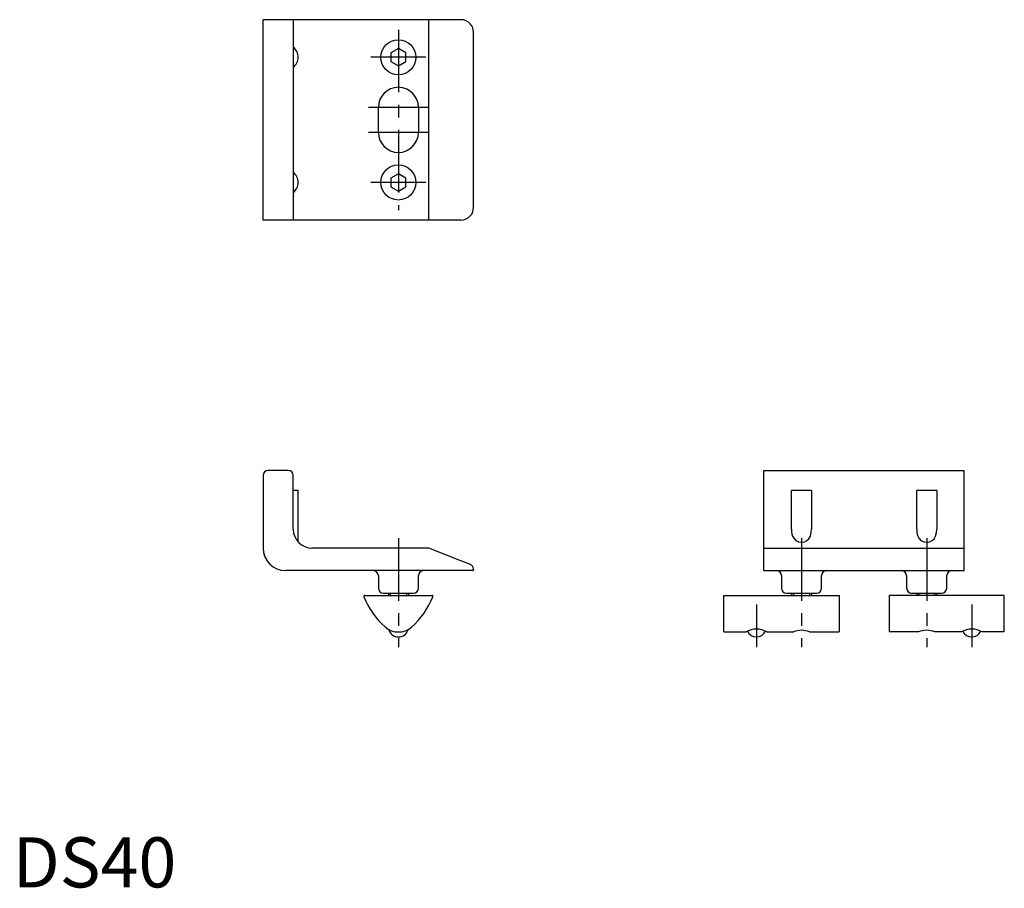
# Model space of a CAD drawing. Extents: x 1 to 198, y 0 to 173.
import ezdxf

# ---------------------------------------------------------------- set-up
doc = ezdxf.new("R2010")
doc.units = 0
doc.header["$LTSCALE"] = 10
doc.linetypes.add('CENTER', pattern=[2, 1.25, -0.25, 0.25, -0.25])
doc.layers.get('0').update_dxf_attribs({"linetype": 'CONTINUOUS'})
doc.layers.add('1', color=1, linetype='CENTER')
doc.layers.add('3', color=3, linetype='CONTINUOUS')
doc.styles.add('STANDARD1', font='txt')

msp = doc.modelspace()

# ---------------------------------------------------------------- linework, layer by layer
for p, q in [((50, 133.25), (50, 173.25)), ((89.5, 173.25), (50, 173.25)), ((56, 173.25), (56, 133.25)), ((83.1, 133.25), (83.1, 173.25)), ((92, 135.75), (92, 170.75)), ((77, 167.48), (75.5, 166.62)), ((78.5, 166.62), (77, 167.48)), ((75.5, 166.62), (75.5, 164.88)), ((78.5, 164.88), (78.5, 166.62)), ((75.5, 164.88), (77, 164.02)), ((77, 164.02), (78.5, 164.88)), ((73, 150.75), (73, 155.75)), ((81, 155.75), (81, 150.75)), ((77, 142.48), (75.5, 141.62)), ((75.5, 141.62), (75.5, 139.88)), ((78.5, 141.62), (77, 142.48)), ((78.5, 139.88), (78.5, 141.62)), ((75.5, 139.88), (77, 139.02)), ((77, 139.02), (78.5, 139.88)), ((89.5, 133.25), (50, 133.25)), ((55, 83.25), (51, 83.25)), ((150, 63.25), (150, 83.25)), ((150, 83.25), (190, 83.25)), ((190, 63.25), (190, 83.25)), ((50, 82.25), (50, 67.75)), ((56, 71.5), (56, 82.25)), ((57, 79.25), (56, 79.25)), ((57, 68.95), (57, 79.25)), ((155.5, 71.5), (155.5, 79.25)), ((159.5, 79.25), (155.5, 79.25)), ((159.5, 79.25), (159.5, 71.5)), ((180.5, 71.5), (180.5, 79.25)), ((184.5, 79.25), (180.5, 79.25)), ((184.5, 79.25), (184.5, 71.5)), ((83.1, 67.75), (59.75, 67.75)), ((89.5, 65.23), (83.1, 67.75)), ((150, 67.75), (190, 67.75)), ((91.37, 64.49), (89.5, 65.23)), ((91.8, 63.25), (54.5, 63.25)), ((92, 63.56), (92, 63.45)), ((150, 63.25), (190, 63.25)), ((73, 62.25), (73, 59.75)), ((81, 59.75), (81, 62.25)), ((153.5, 62.25), (153.5, 59.75)), ((161.5, 59.75), (161.5, 62.25)), ((178.5, 62.25), (178.5, 59.75)), ((186.5, 59.75), (186.5, 62.25)), ((70.3, 58.3), (83.7, 58.3)), ((74, 58.75), (80, 58.75)), ((75, 58.75), (75, 58.3)), ((79, 58.75), (79, 58.3)), ((142, 51), (142, 58.3)), ((142, 58.3), (165, 58.3)), ((154.5, 58.75), (160.5, 58.75)), ((155.5, 58.75), (155.5, 58.3)), ((159.5, 58.75), (159.5, 58.3)), ((165, 58.3), (165, 51)), ((175, 58.3), (175, 51)), ((198, 58.3), (175, 58.3)), ((179.5, 58.75), (185.5, 58.75)), ((180.5, 58.75), (180.5, 58.3)), ((184.5, 58.75), (184.5, 58.3)), ((198, 51), (198, 58.3)), ((142, 51), (146.45, 51)), ((150.55, 51), (155.88, 51)), ((159.12, 51), (165, 51)), ((180.88, 51), (175, 51)), ((189.45, 51), (184.12, 51)), ((198, 51), (193.55, 51))]:
    msp.add_line(p, q)
at = {"flags": 128}
for points in [[(155.5, 71.5), (155.52, 71.03), (155.6, 70.55), (155.73, 70.12), (155.94, 69.72), (156.35, 69.29), (156.61, 69.14), (156.92, 69.03), (157.5, 68.95), (158.08, 69.03), (158.59, 69.25), (158.99, 69.61), (159.28, 70.13), (159.46, 70.84), (159.5, 71.5)], [(180.5, 71.5), (180.52, 71.02), (180.6, 70.55), (180.73, 70.11), (180.94, 69.72), (181.35, 69.29), (181.62, 69.14), (181.92, 69.03), (182.5, 68.95), (183.08, 69.03), (183.59, 69.25), (183.99, 69.61), (184.28, 70.13), (184.46, 70.84), (184.5, 71.5)]]:
    msp.add_lwpolyline(points, dxfattribs=at)
for centre in [(77, 165.75), (77, 140.75)]:
    msp.add_circle(centre, 3.5)
for centre, radius, start, end in [((89.5, 170.75), 2.5, 41.7032, 90), ((89.5, 170.75), 2.5, 0.0074, 41.6959), ((54.5, 165.75), 2.5, 306.8699, 53.1301), ((77, 155.75), 4, 0, 180), ((77, 150.75), 4, 180, 0), ((54.5, 140.75), 2.5, 306.8699, 53.1301), ((89.5, 135.75), 2.5, 318.2968, 360), ((89.5, 135.75), 2.5, 270, 318.2968), ((51, 82.25), 1, 90, 180), ((55, 82.25), 1, 0, 90), ((59.75, 71.5), 3.75, 180, 270), ((54.5, 67.75), 4.5, 180, 270), ((72, 62.25), 1, 0, 90), ((82, 62.25), 1, 90, 180), ((91, 63.56), 1, 360, 68.5), ((91.8, 63.45), 0.2, 270, 360), ((152.5, 62.25), 1, 0, 90), ((162.5, 62.25), 1, 90, 180), ((177.5, 62.25), 1, 0, 90), ((187.5, 62.25), 1, 90, 180), ((74, 59.75), 1, 180, 270), ((80, 59.75), 1, 270, 0), ((154.5, 59.75), 1, 180, 270), ((160.5, 59.75), 1, 270, 0), ((179.5, 59.75), 1, 180, 270), ((185.5, 59.75), 1, 270, 0), ((70.3, 58.1), 0.2, 90.0005, 201.8202), ((84.97, 63.97), 16, 201.8202, 228.3943), ((69.03, 63.97), 16, 311.6057, 338.1798), ((83.7, 58.1), 0.2, 338.1798, 90), ((77, 55), 4, 228.3943, 311.6057), ((77, 52), 2, 194.4775, 345.5225), ((148.5, 47.57), 4, 59.1695, 120.8305), ((148.5, 52), 2, 205.608, 334.392), ((157.5, 47.34), 4, 66.0933, 113.9067), ((182.5, 47.34), 4, 66.0933, 113.9067), ((191.5, 47.57), 4, 59.1695, 120.8305), ((191.5, 52), 2, 205.608, 334.392)]:
    msp.add_arc(centre, radius, start, end)
at = {"layer": '1'}
for p, q in [((77, 171.25), (77, 135.25)), ((82.5, 165.75), (71.5, 165.75)), ((83, 155.75), (71, 155.75)), ((83, 150.75), (71, 150.75)), ((82.5, 140.75), (71.5, 140.75)), ((77, 69.75), (77, 48)), ((157.5, 69.75), (157.5, 48)), ((182.5, 69.75), (182.5, 48)), ((148.5, 56.5), (148.5, 48)), ((191.5, 56.5), (191.5, 48))]:
    msp.add_line(p, q, dxfattribs=at)
at = {"layer": '3'}
for p, q in [((75.38, 58.75), (75.38, 58.3)), ((78.62, 58.75), (78.62, 58.3)), ((155.88, 58.75), (155.88, 58.3)), ((159.12, 58.75), (159.12, 58.3)), ((180.88, 58.75), (180.88, 58.3)), ((184.12, 58.75), (184.12, 58.3))]:
    msp.add_line(p, q, dxfattribs=at)

# ---------------------------------------------------------------- texts
at = {"color": 3, "style": 'STANDARD1'}
msp.add_text('DS40', height=10, dxfattribs=at).set_placement((0, 0))

doc.saveas('drawing.dxf')
